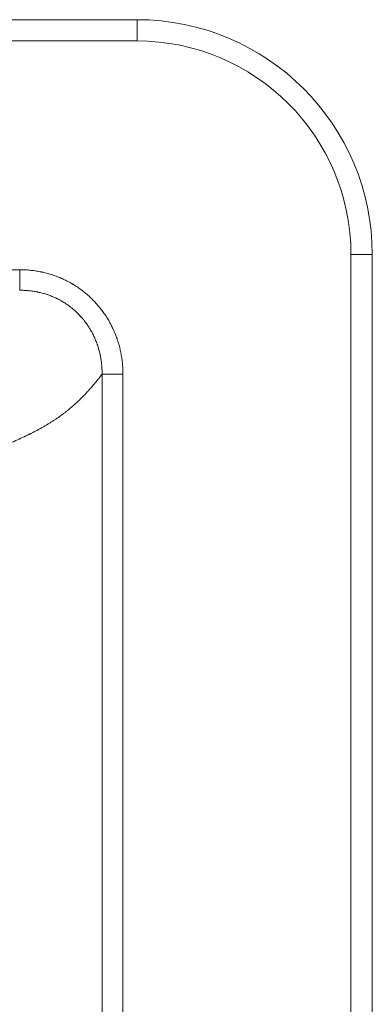
# Model space of a CAD drawing. Units: inches. Extents: x 0 to 83.5, y 0 to 59.1.
# Drawn here: x 29.2 to 31.2, y 46.5 to 52.3 of the extents above; entities that cross this region are included whole.
import ezdxf

# ---------------------------------------------------------------- set-up
doc = ezdxf.new("R2010")
doc.units = ezdxf.units.IN
doc.header["$LTSCALE"] = 7.142857
doc.header["$MEASUREMENT"] = 0
doc.layers.add('Visible (ANSI)', color=7, linetype='Continuous', lineweight=50)
doc.layers.add('Visible Narrow (ANSI)', color=7, linetype='Continuous', lineweight=35)

msp = doc.modelspace()

# ---------------------------------------------------------------- linework, layer by layer
at = {"layer": 'Visible (ANSI)', "linetype": 'Continuous', "lineweight": 5}
for p, q in [((12.0042, 52.3121), (29.8587, 52.3121)), ((31.2366, 50.9341), (31.2366, 39.358))]:
    msp.add_line(p, q, dxfattribs=at)
msp.add_arc((29.8587, 50.9341), 1.378, 0, 90, dxfattribs=at)
at = {"layer": 'Visible Narrow (ANSI)', "linetype": 'Continuous', "lineweight": 5}
for p, q in [((29.8587, 52.1871), (29.8587, 52.3121)), ((29.8587, 52.1871), (12.0042, 52.1871)), ((31.1116, 39.358), (31.1116, 50.9341)), ((31.1116, 50.9341), (31.2366, 50.9341)), ((12.6919, 50.845), (29.171, 50.845)), ((29.171, 50.845), (29.171, 50.7243)), ((29.6534, 40.0608), (29.6534, 50.2314)), ((29.7759, 50.2314), (29.6534, 50.2314)), ((29.7759, 50.2314), (29.7759, 40.0608))]:
    msp.add_line(p, q, dxfattribs=at)
msp.add_arc((29.8587, 50.9341), 1.253, 0, 90, dxfattribs=at)
for points, knots in [([(29.171, 50.845), (29.1811, 50.845), (29.1912, 50.8447), (29.2012, 50.8443), (29.2112, 50.8438), (29.2212, 50.8431), (29.2312, 50.8421), (29.2412, 50.8411), (29.2511, 50.8399), (29.2611, 50.8384), (29.271, 50.837), (29.2809, 50.8353), (29.2908, 50.8333), (29.2932, 50.8328), (29.2957, 50.8323), (29.2982, 50.8318), (29.2994, 50.8316), (29.3006, 50.8313), (29.3019, 50.831), (29.3031, 50.8308), (29.3043, 50.8305), (29.3056, 50.8302), (29.3105, 50.8291), (29.3154, 50.828), (29.3202, 50.8268), (29.3299, 50.8243), (29.3396, 50.8217), (29.3491, 50.8188), (29.3587, 50.8159), (29.3681, 50.8128), (29.3775, 50.8094), (29.3869, 50.8061), (29.3961, 50.8025), (29.4053, 50.7987), (29.4145, 50.7948), (29.4236, 50.7908), (29.4326, 50.7865), (29.4416, 50.7822), (29.4505, 50.7777), (29.4593, 50.773), (29.4637, 50.7706), (29.4681, 50.7682), (29.4725, 50.7657), (29.4747, 50.7644), (29.4768, 50.7632), (29.479, 50.7619), (29.4801, 50.7613), (29.4812, 50.7606), (29.4822, 50.76), (29.4833, 50.7593), (29.4844, 50.7587), (29.4855, 50.758), (29.4941, 50.7528), (29.5026, 50.7474), (29.5108, 50.7418), (29.5191, 50.7362), (29.5272, 50.7304), (29.5352, 50.7244), (29.5431, 50.7184), (29.5509, 50.7122), (29.5585, 50.7058), (29.5662, 50.6994), (29.5736, 50.6929), (29.5809, 50.6861), (29.5882, 50.6794), (29.5953, 50.6724), (29.6023, 50.6653), (29.6093, 50.6582), (29.6161, 50.6509), (29.6227, 50.6434), (29.626, 50.6396), (29.6293, 50.6358), (29.6325, 50.632), (29.6342, 50.63), (29.6358, 50.6281), (29.6374, 50.6261), (29.6382, 50.6252), (29.639, 50.6242), (29.6397, 50.6232), (29.6405, 50.6222), (29.6413, 50.6213), (29.6421, 50.6203), (29.6484, 50.6124), (29.6544, 50.6044), (29.6603, 50.5963), (29.6661, 50.5882), (29.6717, 50.5799), (29.6771, 50.5716), (29.6825, 50.5632), (29.6877, 50.5547), (29.6927, 50.5461), (29.6976, 50.5375), (29.7024, 50.5288), (29.7069, 50.52), (29.7115, 50.5112), (29.7158, 50.5022), (29.7199, 50.4931), (29.724, 50.4841), (29.7279, 50.4749), (29.7316, 50.4656), (29.7335, 50.4609), (29.7353, 50.4562), (29.737, 50.4515), (29.7379, 50.4492), (29.7387, 50.4468), (29.7396, 50.4444), (29.74, 50.4433), (29.7404, 50.4421), (29.7408, 50.4409), (29.7412, 50.4397), (29.7416, 50.4385), (29.742, 50.4373), (29.7453, 50.4278), (29.7483, 50.4182), (29.7511, 50.4086), (29.7539, 50.399), (29.7564, 50.3893), (29.7587, 50.3796), (29.761, 50.3699), (29.7631, 50.3602), (29.7649, 50.3504), (29.7667, 50.3407), (29.7683, 50.3309), (29.7697, 50.321), (29.7711, 50.3112), (29.7722, 50.3013), (29.7732, 50.2914), (29.7741, 50.2815), (29.7748, 50.2715), (29.7752, 50.2615), (29.7757, 50.2515), (29.7759, 50.2415), (29.7759, 50.2314)], [0, 0, 0, 0, 0.00076397, 0.00076397, 0.00076397, 0.00152795, 0.00152795, 0.00152795, 0.00229192, 0.00229192, 0.00229192, 0.0030559, 0.0030559, 0.0030559, 0.00324689, 0.00324689, 0.00324689, 0.00334239, 0.00334239, 0.00334239, 0.00343789, 0.00343789, 0.00343789, 0.00381987, 0.00381987, 0.00381987, 0.00458385, 0.00458385, 0.00458385, 0.00534782, 0.00534782, 0.00534782, 0.0061118, 0.0061118, 0.0061118, 0.00687577, 0.00687577, 0.00687577, 0.00763975, 0.00763975, 0.00763975, 0.00802173, 0.00802173, 0.00802173, 0.00821273, 0.00821273, 0.00821273, 0.00830822, 0.00830822, 0.00830822, 0.00840372, 0.00840372, 0.00840372, 0.0091677, 0.0091677, 0.0091677, 0.00993167, 0.00993167, 0.00993167, 0.01069564, 0.01069564, 0.01069564, 0.01145962, 0.01145962, 0.01145962, 0.01222359, 0.01222359, 0.01222359, 0.01298757, 0.01298757, 0.01298757, 0.01336956, 0.01336956, 0.01336956, 0.01356055, 0.01356055, 0.01356055, 0.01365605, 0.01365605, 0.01365605, 0.01375154, 0.01375154, 0.01375154, 0.01451552, 0.01451552, 0.01451552, 0.01527949, 0.01527949, 0.01527949, 0.01604347, 0.01604347, 0.01604347, 0.01680744, 0.01680744, 0.01680744, 0.01757142, 0.01757142, 0.01757142, 0.01833539, 0.01833539, 0.01833539, 0.01871738, 0.01871738, 0.01871738, 0.01890837, 0.01890837, 0.01890837, 0.01900387, 0.01900387, 0.01900387, 0.01909936, 0.01909936, 0.01909936, 0.01986334, 0.01986334, 0.01986334, 0.02062731, 0.02062731, 0.02062731, 0.02139129, 0.02139129, 0.02139129, 0.02215526, 0.02215526, 0.02215526, 0.02291924, 0.02291924, 0.02291924, 0.02368321, 0.02368321, 0.02368321, 0.02444719, 0.02444719, 0.02444719, 0.02444719]), ([(29.6534, 50.2314), (29.6535, 50.2395), (29.6535, 50.2475), (29.6532, 50.2556), (29.6529, 50.2636), (29.6525, 50.2716), (29.6518, 50.2796), (29.6518, 50.2798), (29.6518, 50.2799), (29.6518, 50.2801), (29.6512, 50.2879), (29.6504, 50.2957), (29.6494, 50.3035), (29.6484, 50.3114), (29.6472, 50.3193), (29.6458, 50.3271), (29.6458, 50.3274), (29.6457, 50.3277), (29.6457, 50.328), (29.6443, 50.3356), (29.6428, 50.3431), (29.6412, 50.3507), (29.6411, 50.351), (29.641, 50.3513), (29.6409, 50.3517), (29.6393, 50.3592), (29.6374, 50.3666), (29.6354, 50.374), (29.6353, 50.3744), (29.6352, 50.3748), (29.6351, 50.3751), (29.6331, 50.3825), (29.6308, 50.3899), (29.6285, 50.3972), (29.6283, 50.3976), (29.6282, 50.398), (29.6281, 50.3984), (29.6277, 50.3994), (29.6274, 50.4003), (29.6271, 50.4013), (29.6269, 50.4018), (29.6267, 50.4024), (29.6265, 50.4029), (29.6264, 50.4034), (29.6263, 50.4038), (29.6261, 50.4042), (29.6256, 50.4057), (29.6251, 50.4072), (29.6246, 50.4087), (29.6244, 50.4091), (29.6243, 50.4095), (29.6241, 50.4099), (29.6229, 50.4133), (29.6217, 50.4167), (29.6204, 50.42), (29.6202, 50.4204), (29.6201, 50.4209), (29.6199, 50.4213), (29.6172, 50.4284), (29.6143, 50.4354), (29.6113, 50.4423), (29.6111, 50.4427), (29.6109, 50.4431), (29.6107, 50.4436), (29.6077, 50.4505), (29.6045, 50.4573), (29.6011, 50.464), (29.6009, 50.4644), (29.6007, 50.4649), (29.6005, 50.4653), (29.5971, 50.472), (29.5936, 50.4786), (29.5899, 50.4852), (29.5897, 50.4856), (29.5895, 50.486), (29.5892, 50.4864), (29.5855, 50.4929), (29.5817, 50.4994), (29.5776, 50.5058), (29.5774, 50.5061), (29.5772, 50.5065), (29.5769, 50.5069), (29.5729, 50.5133), (29.5687, 50.5196), (29.5643, 50.5258), (29.5641, 50.5261), (29.5638, 50.5265), (29.5636, 50.5268), (29.5592, 50.533), (29.5546, 50.5392), (29.5499, 50.5452), (29.5496, 50.5455), (29.5494, 50.5458), (29.5491, 50.5461), (29.5488, 50.5466), (29.5484, 50.5471), (29.548, 50.5476), (29.5478, 50.5479), (29.5475, 50.5482), (29.5473, 50.5485), (29.5469, 50.549), (29.5465, 50.5495), (29.5461, 50.55), (29.5459, 50.5503), (29.5456, 50.5506), (29.5454, 50.5509), (29.5443, 50.5521), (29.5433, 50.5534), (29.5423, 50.5547), (29.542, 50.555), (29.5418, 50.5553), (29.5415, 50.5555), (29.5392, 50.5584), (29.5368, 50.5612), (29.5344, 50.5639), (29.5342, 50.5642), (29.5339, 50.5645), (29.5337, 50.5647), (29.5286, 50.5705), (29.5234, 50.5762), (29.5181, 50.5817), (29.5179, 50.5819), (29.5177, 50.5821), (29.5175, 50.5824), (29.5121, 50.5879), (29.5066, 50.5933), (29.501, 50.5985), (29.5008, 50.5987), (29.5006, 50.5989), (29.5004, 50.5991), (29.4947, 50.6043), (29.489, 50.6094), (29.4831, 50.6144), (29.4829, 50.6145), (29.4827, 50.6147), (29.4825, 50.6149), (29.4766, 50.6198), (29.4705, 50.6247), (29.4643, 50.6294), (29.4642, 50.6295), (29.464, 50.6296), (29.4638, 50.6297), (29.4576, 50.6344), (29.4512, 50.639), (29.4447, 50.6434), (29.4446, 50.6435), (29.4445, 50.6435), (29.4443, 50.6436), (29.4378, 50.648), (29.4311, 50.6523), (29.4243, 50.6564), (29.4235, 50.6569), (29.4226, 50.6575), (29.4217, 50.658), (29.4208, 50.6586), (29.4198, 50.6591), (29.4188, 50.6597), (29.4171, 50.6607), (29.4154, 50.6617), (29.4136, 50.6627), (29.4102, 50.6646), (29.4067, 50.6666), (29.4032, 50.6684), (29.3961, 50.6722), (29.389, 50.6758), (29.3817, 50.6792), (29.3745, 50.6826), (29.3671, 50.6858), (29.3597, 50.6888), (29.3523, 50.6919), (29.3449, 50.6947), (29.3374, 50.6973), (29.3298, 50.7), (29.3222, 50.7024), (29.3146, 50.7047), (29.3069, 50.7069), (29.2991, 50.709), (29.2913, 50.7109), (29.2874, 50.7118), (29.2834, 50.7127), (29.2795, 50.7136), (29.2784, 50.7138), (29.2774, 50.714), (29.2763, 50.7142), (29.2754, 50.7144), (29.2745, 50.7146), (29.2735, 50.7148), (29.2716, 50.7152), (29.2696, 50.7156), (29.2676, 50.7159), (29.2596, 50.7174), (29.2516, 50.7187), (29.2437, 50.7198), (29.2356, 50.7209), (29.2276, 50.7218), (29.2196, 50.7225), (29.2115, 50.7232), (29.2035, 50.7237), (29.1954, 50.724), (29.1873, 50.7242), (29.1792, 50.7243), (29.171, 50.7243)], [0, 0, 0, 0, 0.00060913, 0.00060913, 0.00060913, 0.00121827, 0.00121827, 0.00121827, 0.0012313, 0.0012313, 0.0012313, 0.0018274, 0.0018274, 0.0018274, 0.00243654, 0.00243654, 0.00243654, 0.00245952, 0.00245952, 0.00245952, 0.00304567, 0.00304567, 0.00304567, 0.00307247, 0.00307247, 0.00307247, 0.00365481, 0.00365481, 0.00365481, 0.00368464, 0.00368464, 0.00368464, 0.00426394, 0.00426394, 0.00426394, 0.00429602, 0.00429602, 0.00429602, 0.00437238, 0.00437238, 0.00437238, 0.00441622, 0.00441622, 0.00441622, 0.00444873, 0.00444873, 0.00444873, 0.00456851, 0.00456851, 0.00456851, 0.00460141, 0.00460141, 0.00460141, 0.00487307, 0.00487307, 0.00487307, 0.00490666, 0.00490666, 0.00490666, 0.00548221, 0.00548221, 0.00548221, 0.00551669, 0.00551669, 0.00551669, 0.00609134, 0.00609134, 0.00609134, 0.00612611, 0.00612611, 0.00612611, 0.00670048, 0.00670048, 0.00670048, 0.00673493, 0.00673493, 0.00673493, 0.00730961, 0.00730961, 0.00730961, 0.00734313, 0.00734313, 0.00734313, 0.00791875, 0.00791875, 0.00791875, 0.00795072, 0.00795072, 0.00795072, 0.00852788, 0.00852788, 0.00852788, 0.00855768, 0.00855768, 0.00855768, 0.00860402, 0.00860402, 0.00860402, 0.0086335, 0.0086335, 0.0086335, 0.00868016, 0.00868016, 0.00868016, 0.00870931, 0.00870931, 0.00870931, 0.00883245, 0.00883245, 0.00883245, 0.00886094, 0.00886094, 0.00886094, 0.00913701, 0.00913701, 0.00913701, 0.00916416, 0.00916416, 0.00916416, 0.00974615, 0.00974615, 0.00974615, 0.00977052, 0.00977052, 0.00977052, 0.01035528, 0.01035528, 0.01035528, 0.01037675, 0.01037675, 0.01037675, 0.01096442, 0.01096442, 0.01096442, 0.01098286, 0.01098286, 0.01098286, 0.01157355, 0.01157355, 0.01157355, 0.01158884, 0.01158884, 0.01158884, 0.01218269, 0.01218269, 0.01218269, 0.0121947, 0.0121947, 0.0121947, 0.01279182, 0.01279182, 0.01279182, 0.01286796, 0.01286796, 0.01286796, 0.01295187, 0.01295187, 0.01295187, 0.01310332, 0.01310332, 0.01310332, 0.01340096, 0.01340096, 0.01340096, 0.01401009, 0.01401009, 0.01401009, 0.01461922, 0.01461922, 0.01461922, 0.01522662, 0.01522662, 0.01522662, 0.01583426, 0.01583426, 0.01583426, 0.01644235, 0.01644235, 0.01644235, 0.01674656, 0.01674656, 0.01674656, 0.01682734, 0.01682734, 0.01682734, 0.01689871, 0.01689871, 0.01689871, 0.01705089, 0.01705089, 0.01705089, 0.01766012, 0.01766012, 0.01766012, 0.0182701, 0.0182701, 0.0182701, 0.01888082, 0.01888082, 0.01888082, 0.0194923, 0.0194923, 0.0194923, 0.0194923]), ([(29.6534, 50.2314), (29.6477, 50.224), (29.6419, 50.2166), (29.6346, 50.2074), (29.6331, 50.2056), (29.6302, 50.2019), (29.6257, 50.1964), (29.6213, 50.1909), (29.6168, 50.1855), (29.6153, 50.1836), (29.6122, 50.18), (29.6077, 50.1745), (29.6, 50.1655), (29.5907, 50.1546), (29.5844, 50.1474), (29.5796, 50.142), (29.5772, 50.1393), (29.5748, 50.1366), (29.5736, 50.1353), (29.5732, 50.1349), (29.5724, 50.134), (29.5688, 50.1299), (29.5585, 50.1188), (29.5484, 50.1082), (29.5398, 50.0994), (29.5373, 50.0967), (29.5342, 50.0937), (29.5329, 50.0924), (29.532, 50.0915), (29.5316, 50.091), (29.5276, 50.0871), (29.5241, 50.0836), (29.5133, 50.0732), (29.5059, 50.0663), (29.4909, 50.0525), (29.4832, 50.0456), (29.4673, 50.032), (29.4592, 50.0253), (29.4488, 50.0169), (29.4456, 50.0144), (29.4424, 50.0119), (29.4403, 50.0102), (29.4392, 50.0094), (29.4339, 50.0052), (29.4252, 49.9986), (29.4118, 49.9887), (29.4025, 49.9821), (29.3955, 49.9772), (29.3932, 49.9756), (29.3896, 49.9732), (29.3885, 49.9723), (29.3861, 49.9707), (29.3801, 49.9667), (29.3691, 49.9594), (29.3541, 49.9497), (29.3438, 49.9434), (29.3372, 49.9394), (29.3359, 49.9386), (29.3343, 49.9376), (29.3339, 49.9374), (29.3333, 49.937), (29.3323, 49.9364), (29.3286, 49.9343), (29.3253, 49.9323), (29.3172, 49.9276), (29.3117, 49.9244), (29.3006, 49.9181), (29.295, 49.915), (29.2864, 49.9103), (29.2821, 49.908), (29.277, 49.9052), (29.2744, 49.9039), (29.2733, 49.9033), (29.2728, 49.903), (29.2726, 49.9029), (29.2722, 49.9027), (29.2662, 49.8995), (29.26, 49.8963), (29.2479, 49.8901), (29.2418, 49.887), (29.234, 49.8831), (29.2325, 49.8823), (29.2294, 49.8808), (29.2247, 49.8784), (29.2168, 49.8746), (29.2104, 49.8715), (29.2056, 49.8692), (29.204, 49.8684), (29.2008, 49.8668), (29.1863, 49.8599), (29.1714, 49.853), (29.1446, 49.8408), (29.1309, 49.8347), (29.1031, 49.8226), (29.0889, 49.8166), (29.0673, 49.8076), (29.0592, 49.8042), (29.051, 49.8008), (29.0491, 49.8001), (29.0482, 49.7997), (29.0455, 49.7986), (29.04, 49.7964), (29.0197, 49.7882), (28.9858, 49.7749), (28.9394, 49.7572), (28.8918, 49.7398), (28.8431, 49.7224), (28.7932, 49.7052), (28.7422, 49.6882), (28.7075, 49.6769), (28.6812, 49.6685), (28.6723, 49.6657), (28.6591, 49.6615), (28.6546, 49.6601), (28.6457, 49.6573), (28.6234, 49.6504), (28.5828, 49.6379), (28.5277, 49.6214), (28.4903, 49.6105), (28.462, 49.6023), (28.4525, 49.5996), (28.4335, 49.5942), (28.424, 49.5915), (28.3952, 49.5834), (28.3565, 49.5727), (28.2976, 49.5567), (28.2578, 49.5461), (28.2277, 49.5383), (28.2126, 49.5343), (28.1974, 49.5304), (28.1898, 49.5284), (28.1872, 49.5278), (28.1821, 49.5265), (28.1593, 49.5206), (28.1157, 49.5095), (28.0741, 49.4992), (28.0479, 49.4928), (28.0427, 49.4915), (28.0322, 49.489), (28.0164, 49.4851), (27.99, 49.4788), (27.9635, 49.4724), (27.9475, 49.4686), (27.9368, 49.4661), (27.9315, 49.4649), (27.9047, 49.4586), (27.8617, 49.4485), (27.8182, 49.4386), (27.7854, 49.4313), (27.7745, 49.4288), (27.7525, 49.4239), (27.7195, 49.4166), (27.6863, 49.4093), (27.653, 49.4021), (27.6418, 49.3997), (27.6195, 49.3949), (27.586, 49.3878), (27.5073, 49.3713), (27.3936, 49.3483), (27.2552, 49.3213), (27.1616, 49.3039), (27.0909, 49.291), (27.0673, 49.2867), (27.0198, 49.2782), (26.9484, 49.2656), (26.8281, 49.245), (26.6818, 49.2211), (26.583, 49.2056), (26.5084, 49.1941), (26.4834, 49.1904), (26.4334, 49.1829), (26.4083, 49.1791), (26.3327, 49.1681), (26.2313, 49.1536), (26.0772, 49.1326), (25.9732, 49.1191), (25.8947, 49.1091), (25.8684, 49.1058), (25.8157, 49.0993), (25.7893, 49.0961), (25.7098, 49.0866), (25.6031, 49.0741), (25.4951, 49.0621), (25.4135, 49.0534), (25.3862, 49.0505), (25.3554, 49.0473), (25.352, 49.0469), (25.3452, 49.0462), (25.3349, 49.0451), (25.3109, 49.0427), (25.2629, 49.0378), (25.2217, 49.0336), (25.1667, 49.0282), (25.1391, 49.0256), (25.0012, 49.0124), (24.7794, 48.9927), (24.5552, 48.9755), (24.4355, 48.967), (24.4284, 48.9665), (24.4143, 48.9655), (24.4073, 48.965), (24.3861, 48.9636), (24.372, 48.9626), (24.3296, 48.9597), (24.2731, 48.956), (24.2164, 48.9524), (24.1738, 48.9498), (24.1596, 48.9489), (24.1311, 48.9472), (24.1169, 48.9464), (24.0742, 48.9439), (24.0172, 48.9406), (23.96, 48.9375), (23.917, 48.9353), (23.9027, 48.9345), (23.8741, 48.9331), (23.8597, 48.9323), (23.8167, 48.9302), (23.7592, 48.9274), (23.6728, 48.9235), (23.615, 48.921), (23.5572, 48.9186), (23.5282, 48.9174), (23.4702, 48.9152), (23.4122, 48.913), (23.3249, 48.9099), (23.2666, 48.908), (23.2083, 48.9062), (23.179, 48.9053), (23.1206, 48.9036), (23.062, 48.9019), (22.974, 48.8996), (22.9152, 48.8982), (22.8564, 48.8969), (22.8269, 48.8963), (22.768, 48.895), (22.709, 48.8938), (22.6499, 48.8928), (22.6055, 48.892), (22.5907, 48.8918), (22.5685, 48.8914), (22.5611, 48.8913), (22.5463, 48.8911), (22.5093, 48.8905), (22.4723, 48.8899), (22.4131, 48.8891), (22.3539, 48.8883), (22.265, 48.8873), (22.2058, 48.8867), (22.1465, 48.8862), (22.1169, 48.8859), (22.0577, 48.8854), (21.9984, 48.885), (21.9095, 48.8845), (21.8206, 48.884), (21.7614, 48.8838), (21.7021, 48.8836), (21.6725, 48.8835), (21.5836, 48.8832), (21.5243, 48.8831), (21.4354, 48.883), (21.4057, 48.883), (21.3465, 48.883), (21.3168, 48.883), (21.2575, 48.883), (21.2279, 48.883), (21.1686, 48.8831), (21.139, 48.8831), (21.0797, 48.8832), (21.05, 48.8833), (21.0056, 48.8834), (20.9833, 48.8834), (20.9611, 48.8834), (20.9463, 48.8835), (20.9389, 48.8835), (20.9314, 48.8835)], [0.0026676, 0.0026676, 0.0026676, 0.0026676, 0.0049236, 0.0049236, 0.0054876, 0.0054876, 0.0060516, 0.0071796, 0.0071796, 0.0077435, 0.0077435, 0.0083075, 0.0094355, 0.0105635, 0.0116915, 0.0116915, 0.0122555, 0.0125374, 0.0125374, 0.0126784, 0.0126784, 0.0128194, 0.0139474, 0.0162034, 0.0162034, 0.0167674, 0.0170494, 0.0171904, 0.0171904, 0.0173314, 0.0173314, 0.0184593, 0.0184593, 0.0207153, 0.0207153, 0.0229712, 0.0229712, 0.0252272, 0.0252272, 0.0257912, 0.0260732, 0.0260732, 0.0263552, 0.0263552, 0.0274832, 0.0286111, 0.0297391, 0.0297391, 0.0303031, 0.0303031, 0.0305851, 0.0305851, 0.0308671, 0.0319951, 0.033123, 0.034251, 0.034251, 0.034533, 0.034533, 0.0346035, 0.0346035, 0.034674, 0.034815, 0.035379, 0.035379, 0.036507, 0.036507, 0.037635, 0.037635, 0.0381989, 0.0384809, 0.0386219, 0.0386924, 0.0386924, 0.0387277, 0.0387277, 0.0387629, 0.0398909, 0.0398909, 0.0410189, 0.0410189, 0.0413009, 0.0413009, 0.0415829, 0.0421469, 0.0427109, 0.0427109, 0.0429928, 0.0429928, 0.0432748, 0.0455308, 0.0455308, 0.0477868, 0.0477868, 0.0500427, 0.0500427, 0.0511707, 0.0513117, 0.0513117, 0.0514527, 0.0514527, 0.0517347, 0.0522987, 0.0545546, 0.0568106, 0.0590665, 0.0613225, 0.0635784, 0.0658344, 0.0680904, 0.0680904, 0.0692183, 0.0692183, 0.0697823, 0.0697823, 0.0703463, 0.0726023, 0.0748582, 0.0771142, 0.0771142, 0.0782422, 0.0782422, 0.0793701, 0.0793701, 0.0816261, 0.083882, 0.086138, 0.086138, 0.087266, 0.08783, 0.08783, 0.088112, 0.088112, 0.088394, 0.0906499, 0.0929059, 0.0929059, 0.0934699, 0.0934699, 0.0940338, 0.0951618, 0.0962898, 0.0968538, 0.0968538, 0.0974178, 0.0974178, 0.0996737, 0.1019297, 0.1019297, 0.1030577, 0.1030577, 0.1041856, 0.1064416, 0.1064416, 0.1075696, 0.1075696, 0.1086976, 0.1109535, 0.1154654, 0.1199773, 0.1244892, 0.1244892, 0.1267452, 0.1267452, 0.1290012, 0.1335131, 0.138025, 0.1425369, 0.1425369, 0.1447928, 0.1447928, 0.1470488, 0.1470488, 0.1515607, 0.1560726, 0.1605845, 0.1605845, 0.1628405, 0.1628405, 0.1650964, 0.1650964, 0.1696084, 0.1741203, 0.1741203, 0.1763762, 0.1763762, 0.1766582, 0.1766582, 0.1769402, 0.1775042, 0.1786322, 0.1808881, 0.1808881, 0.1831441, 0.1831441, 0.1921679, 0.2011917, 0.2011917, 0.2017557, 0.2017557, 0.2023197, 0.2023197, 0.2034477, 0.2034477, 0.2057036, 0.2079596, 0.2079596, 0.2090876, 0.2090876, 0.2102156, 0.2102156, 0.2124715, 0.2147275, 0.2147275, 0.2158554, 0.2158554, 0.2169834, 0.2169834, 0.2192394, 0.2214953, 0.2237513, 0.2237513, 0.2260072, 0.2260072, 0.2282632, 0.2305192, 0.2327751, 0.2327751, 0.2350311, 0.2350311, 0.237287, 0.239543, 0.2417989, 0.2417989, 0.2440549, 0.2440549, 0.2463108, 0.2485668, 0.2485668, 0.2496948, 0.2496948, 0.2502588, 0.2502588, 0.2508228, 0.2530787, 0.2530787, 0.2553347, 0.2575906, 0.2598466, 0.2598466, 0.2621025, 0.2621025, 0.2643585, 0.2666144, 0.2688704, 0.2711264, 0.2711264, 0.2733823, 0.2733823, 0.2778942, 0.2778942, 0.2801502, 0.2801502, 0.2824061, 0.2824061, 0.2846621, 0.2846621, 0.286918, 0.286918, 0.289174, 0.289174, 0.290302, 0.290866, 0.290866, 0.29143, 0.29143, 0.29143, 0.29143])]:
    msp.add_open_spline(points, degree=3, knots=knots, dxfattribs=at)

doc.saveas('drawing.dxf')
